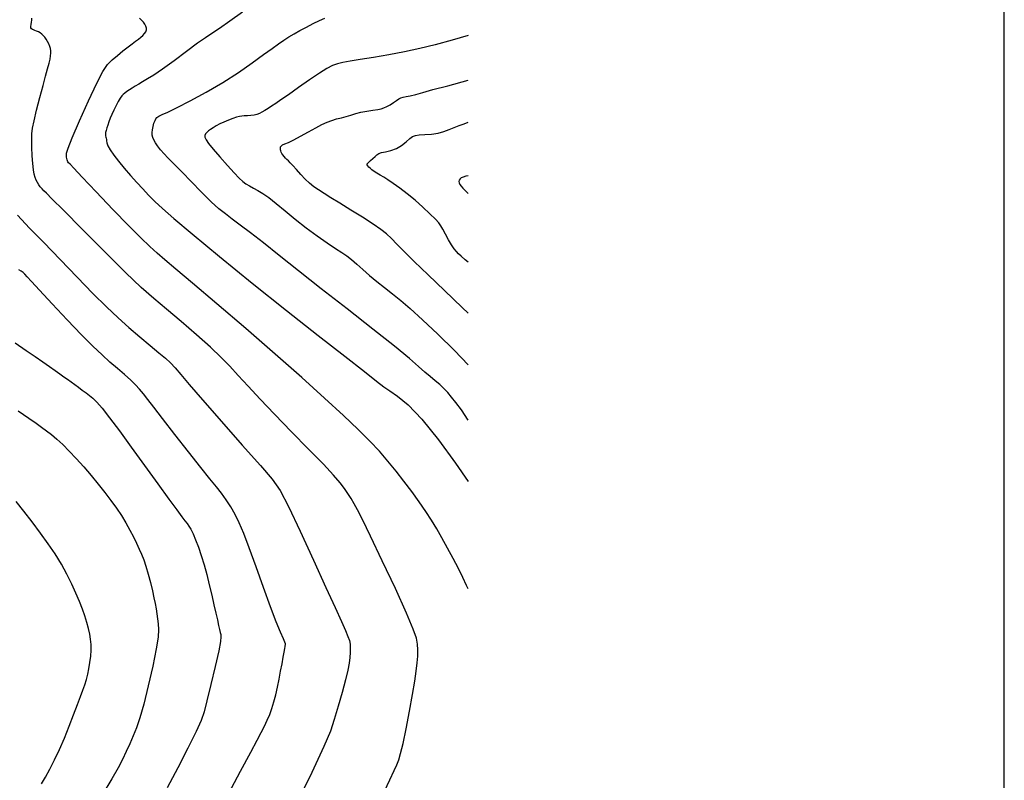
# Model space of a CAD drawing. Extents: x 361916 to 365116, y 1016607 to 1019607.
# Drawn here: x 364880 to 365066, y 1017474 to 1017618 of the extents above; entities that cross this region are included whole.
import ezdxf

# ---------------------------------------------------------------- set-up
doc = ezdxf.new("R2010")
doc.units = 0
doc.header["$MEASUREMENT"] = 0
for name, color, linetype in [('5', 5, 'CONTINUOUS'), ('INDEX', 1, 'CONTINUOUS'), ('INTER', 33, 'CONTINUOUS')]:
    doc.layers.add(name, color=color, linetype=linetype)

msp = doc.modelspace()

# ---------------------------------------------------------------- linework, layer by layer
at = {"layer": '5'}
msp.add_line((365066.25, 1016657.26), (365066.25, 1019557.26), dxfattribs=at)
at = {"layer": 'INDEX', "color": 1, "linetype": 'CONTINUOUS'}
for points, elevation in [([(364964.68, 1017615.21), (364961.64, 1017614.36), (364958.41, 1017613.48), (364955.49, 1017612.74), (364952.62, 1017612.11), (364952.62, 1017612.11), (364949.62, 1017611.54), (364946.71, 1017611.05), (364944.19, 1017610.65), (364944.19, 1017610.65), (364942.3, 1017610.35), (364940.93, 1017610.1), (364939.88, 1017609.85), (364939.88, 1017609.85), (364938.95, 1017609.52), (364937.91, 1017608.99), (364936.51, 1017608.11), (364936.51, 1017608.11), (364934.62, 1017606.82), (364932.52, 1017605.35), (364930.61, 1017604), (364930.61, 1017604), (364929.19, 1017603.01), (364928.19, 1017602.32), (364927.42, 1017601.82), (364927.42, 1017601.82), (364926.74, 1017601.39), (364926.13, 1017601.02), (364925.59, 1017600.71), (364925.59, 1017600.71), (364925.1, 1017600.47), (364924.62, 1017600.28), (364924.08, 1017600.14), (364924.08, 1017600.14), (364923.46, 1017600.05), (364922.82, 1017600), (364922.24, 1017599.98), (364922.24, 1017599.98), (364921.77, 1017599.95), (364921.32, 1017599.89), (364920.78, 1017599.75), (364920.78, 1017599.75), (364920.06, 1017599.5), (364919.22, 1017599.18), (364918.37, 1017598.81), (364918.37, 1017598.81), (364917.61, 1017598.45), (364916.94, 1017598.09), (364916.36, 1017597.75), (364916.36, 1017597.75), (364915.86, 1017597.43), (364915.45, 1017597.13), (364915.12, 1017596.85), (364915.12, 1017596.85), (364914.88, 1017596.58), (364914.75, 1017596.29), (364914.77, 1017595.94), (364914.77, 1017595.94), (364914.99, 1017595.46), (364915.48, 1017594.75), (364916.35, 1017593.68), (364916.35, 1017593.68), (364917.61, 1017592.22), (364919.04, 1017590.61), (364920.33, 1017589.19), (364920.33, 1017589.19), (364921.27, 1017588.19), (364921.95, 1017587.55), (364922.55, 1017587.1), (364922.55, 1017587.1), (364923.22, 1017586.71), (364923.98, 1017586.31), (364924.83, 1017585.85), (364924.83, 1017585.85), (364925.78, 1017585.27), (364926.9, 1017584.49), (364928.27, 1017583.41), (364928.27, 1017583.41), (364929.97, 1017582), (364931.91, 1017580.38), (364933.97, 1017578.74), (364933.97, 1017578.74), (364936.04, 1017577.23), (364937.96, 1017575.93), (364939.55, 1017574.88), (364939.55, 1017574.88), (364940.74, 1017574.1), (364941.66, 1017573.46), (364942.53, 1017572.77), (364942.53, 1017572.77), (364943.54, 1017571.9), (364944.69, 1017570.87), (364945.97, 1017569.76), (364945.97, 1017569.76), (364947.36, 1017568.62), (364948.83, 1017567.45), (364950.33, 1017566.26), (364950.33, 1017566.26), (364951.88, 1017565), (364953.68, 1017563.45), (364955.98, 1017561.35), (364958.91, 1017558.59), (364962.08, 1017555.49), (364964.68, 1017552.81)], 2310), ([(364879.29, 1017581.16), (364881.56, 1017578.71), (364884.23, 1017575.97), (364884.23, 1017575.97), (364887.32, 1017572.78), (364890.54, 1017569.43), (364893.55, 1017566.34), (364893.55, 1017566.34), (364896.1, 1017563.81), (364898.31, 1017561.72), (364900.38, 1017559.87), (364900.38, 1017559.87), (364902.45, 1017558.09), (364904.4, 1017556.44), (364906.05, 1017555.07), (364906.05, 1017555.07), (364907.28, 1017554.04), (364908.25, 1017553.17), (364909.14, 1017552.24), (364909.14, 1017552.24), (364910.2, 1017550.99), (364911.78, 1017549.08), (364914.29, 1017546.15), (364914.29, 1017546.15), (364917.89, 1017542.05), (364921.86, 1017537.57), (364925.28, 1017533.72), (364925.28, 1017533.72), (364927.5, 1017531.14), (364929.02, 1017528.96), (364930.6, 1017525.95), (364930.6, 1017525.95), (364932.81, 1017521.29), (364935.35, 1017515.77), (364937.7, 1017510.62), (364937.7, 1017510.62), (364939.45, 1017506.78), (364940.64, 1017504.17), (364941.41, 1017502.46), (364941.41, 1017502.46), (364941.88, 1017501.33), (364942.15, 1017500.54), (364942.28, 1017499.86), (364942.32, 1017499.13), (364942.31, 1017498.29), (364942.23, 1017497.35), (364942.23, 1017497.35), (364942.1, 1017496.27), (364941.86, 1017494.9), (364941.44, 1017493.07), (364941.44, 1017493.07), (364940.81, 1017490.7), (364940.05, 1017488.08), (364939.3, 1017485.6), (364939.3, 1017485.6), (364938.55, 1017483.37), (364937.33, 1017480.43), (364935.04, 1017475.55), (364935.04, 1017475.55), (364931.39, 1017468.05)], 2320)]:
    msp.add_lwpolyline(points, dxfattribs=dict(at, elevation=elevation))
at = {"layer": 'INTER', "color": 33, "linetype": 'CONTINUOUS'}
for points, elevation in [([(364948.35, 1017471.05), (364949.83, 1017474.16), (364950.66, 1017475.93), (364951.13, 1017476.99), (364951.13, 1017476.99), (364951.5, 1017477.9), (364951.87, 1017479.1), (364952.33, 1017481), (364952.33, 1017481), (364952.91, 1017483.83), (364953.54, 1017487.14), (364954.11, 1017490.3), (364954.11, 1017490.3), (364954.54, 1017492.82), (364954.83, 1017494.75), (364955.01, 1017496.29), (364955.01, 1017496.29), (364955.11, 1017497.6), (364955.13, 1017498.77), (364955.07, 1017499.84), (364954.86, 1017500.97), (364954.27, 1017502.72), (364952.99, 1017505.75), (364952.99, 1017505.75), (364950.86, 1017510.38), (364948.37, 1017515.67), (364946.13, 1017520.35), (364946.13, 1017520.35), (364944.61, 1017523.47), (364943.68, 1017525.32), (364943.05, 1017526.47), (364943.05, 1017526.47), (364942.49, 1017527.45), (364941.89, 1017528.39), (364941.22, 1017529.35), (364941.22, 1017529.35), (364940.4, 1017530.43), (364939.16, 1017531.87), (364937.22, 1017533.95), (364937.22, 1017533.95), (364934.43, 1017536.82), (364931.16, 1017540.13), (364927.95, 1017543.42), (364927.95, 1017543.42), (364925.22, 1017546.3), (364922.96, 1017548.73), (364921.1, 1017550.77), (364921.1, 1017550.77), (364919.51, 1017552.52), (364917.87, 1017554.21), (364915.84, 1017556.14), (364915.84, 1017556.14), (364913.2, 1017558.48), (364910.26, 1017560.99), (364907.48, 1017563.34), (364907.48, 1017563.34), (364905.11, 1017565.35), (364902.72, 1017567.47), (364899.71, 1017570.33), (364899.71, 1017570.33), (364895.74, 1017574.26), (364891.51, 1017578.52), (364887.96, 1017582.1), (364887.96, 1017582.1), (364885.8, 1017584.27), (364884.74, 1017585.31), (364884.26, 1017585.78), (364884.26, 1017585.78), (364883.91, 1017586.17), (364883.58, 1017586.56), (364883.3, 1017586.95), (364883.3, 1017586.95), (364883.05, 1017587.35), (364882.83, 1017587.79), (364882.63, 1017588.31), (364882.63, 1017588.31), (364882.44, 1017588.94), (364882.28, 1017589.79), (364882.16, 1017590.94), (364882.16, 1017590.94), (364882.07, 1017592.43), (364882.01, 1017594.04), (364881.99, 1017595.48), (364881.99, 1017595.48), (364882, 1017596.59), (364882.11, 1017597.65), (364882.4, 1017599.06), (364882.4, 1017599.06), (364882.89, 1017601.1), (364883.5, 1017603.46), (364884.1, 1017605.72), (364884.1, 1017605.72), (364884.6, 1017607.53), (364884.98, 1017608.91), (364885.25, 1017609.95), (364885.25, 1017609.95), (364885.43, 1017610.74), (364885.53, 1017611.35), (364885.58, 1017611.86), (364885.58, 1017611.86), (364885.59, 1017612.31), (364885.54, 1017612.74), (364885.42, 1017613.17), (364885.42, 1017613.17), (364885.23, 1017613.63), (364884.98, 1017614.08), (364884.72, 1017614.51), (364884.72, 1017614.51), (364884.46, 1017614.88), (364884.2, 1017615.19), (364883.9, 1017615.46), (364883.9, 1017615.46), (364883.57, 1017615.7), (364883.22, 1017615.9), (364882.88, 1017616.06), (364882.88, 1017616.06), (364882.57, 1017616.18), (364882.3, 1017616.28), (364882.08, 1017616.39), (364881.91, 1017616.51), (364881.8, 1017616.69), (364881.77, 1017616.95), (364881.77, 1017616.95), (364881.83, 1017617.32), (364881.92, 1017617.74), (364881.98, 1017618.16), (364881.98, 1017618.16), (364881.96, 1017618.54)], 2318), ([(364964.68, 1017510.35), (364964.36, 1017510.96), (364963.66, 1017512.49), (364962.82, 1017514.18), (364962.82, 1017514.18), (364961.83, 1017516.08), (364960.74, 1017518.07), (364959.67, 1017519.99), (364959.67, 1017519.99), (364958.7, 1017521.72), (364957.73, 1017523.34), (364956.66, 1017525.01), (364956.66, 1017525.01), (364955.39, 1017526.84), (364953.97, 1017528.78), (364952.49, 1017530.74), (364952.49, 1017530.74), (364951, 1017532.65), (364949.47, 1017534.54), (364947.83, 1017536.42), (364947.83, 1017536.42), (364946, 1017538.36), (364943.8, 1017540.55), (364941.01, 1017543.2), (364941.01, 1017543.2), (364937.46, 1017546.49), (364933.15, 1017550.39), (364928.12, 1017554.85), (364928.12, 1017554.85), (364922.54, 1017559.68), (364917.06, 1017564.37), (364912.45, 1017568.28), (364909.27, 1017570.96), (364907.2, 1017572.71), (364905.72, 1017573.99), (364905.72, 1017573.99), (364904.31, 1017575.25), (364902.63, 1017576.86), (364900.36, 1017579.14), (364900.36, 1017579.14), (364897.36, 1017582.25), (364894.17, 1017585.6), (364891.52, 1017588.4), (364891.52, 1017588.4), (364889.94, 1017590.06), (364889.22, 1017590.82), (364888.96, 1017591.11), (364888.96, 1017591.11), (364888.83, 1017591.29), (364888.74, 1017591.46), (364888.67, 1017591.65), (364888.67, 1017591.65), (364888.61, 1017591.89), (364888.57, 1017592.17), (364888.54, 1017592.48), (364888.54, 1017592.48), (364888.58, 1017592.9), (364888.87, 1017593.84), (364889.64, 1017595.81), (364889.64, 1017595.81), (364891.02, 1017599.05), (364892.7, 1017602.85), (364894.28, 1017606.21), (364894.28, 1017606.21), (364895.45, 1017608.42), (364896.35, 1017609.71), (364897.21, 1017610.59), (364897.21, 1017610.59), (364898.2, 1017611.45), (364899.25, 1017612.31), (364900.22, 1017613.06), (364900.22, 1017613.06), (364901.01, 1017613.66), (364901.64, 1017614.13), (364902.17, 1017614.52), (364902.17, 1017614.52), (364902.64, 1017614.88), (364903.04, 1017615.23), (364903.36, 1017615.58), (364903.36, 1017615.58), (364903.57, 1017615.93), (364903.69, 1017616.28), (364903.7, 1017616.64), (364903.7, 1017616.64), (364903.61, 1017617), (364903.42, 1017617.36), (364903.12, 1017617.73), (364903.12, 1017617.73), (364902.74, 1017618.11), (364902.36, 1017618.49)], 2316), ([(364921.89, 1017619.63), (364919.51, 1017617.96), (364917.54, 1017616.57), (364917.54, 1017616.57), (364916.12, 1017615.61), (364914.9, 1017614.8), (364913.4, 1017613.75), (364913.4, 1017613.75), (364911.31, 1017612.21), (364908.93, 1017610.45), (364906.73, 1017608.86), (364906.73, 1017608.86), (364905.07, 1017607.72), (364903.87, 1017606.98), (364902.97, 1017606.46), (364902.97, 1017606.46), (364902.23, 1017606.02), (364901.58, 1017605.63), (364901, 1017605.27), (364901, 1017605.27), (364900.47, 1017604.91), (364900, 1017604.58), (364899.61, 1017604.3), (364899.61, 1017604.3), (364899.31, 1017604.07), (364899.04, 1017603.79), (364898.75, 1017603.37), (364898.75, 1017603.37), (364898.37, 1017602.73), (364897.95, 1017601.94), (364897.53, 1017601.09), (364897.53, 1017601.09), (364897.16, 1017600.28), (364896.85, 1017599.53), (364896.59, 1017598.85), (364896.59, 1017598.85), (364896.37, 1017598.24), (364896.19, 1017597.7), (364896.06, 1017597.23), (364896.06, 1017597.23), (364895.97, 1017596.84), (364895.92, 1017596.51), (364895.92, 1017596.23), (364895.92, 1017596.23), (364895.98, 1017595.98), (364896.05, 1017595.75), (364896.1, 1017595.51), (364896.1, 1017595.51), (364896.12, 1017595.23), (364896.18, 1017594.85), (364896.39, 1017594.31), (364896.39, 1017594.31), (364896.83, 1017593.54), (364897.51, 1017592.56), (364898.4, 1017591.4), (364898.4, 1017591.4), (364899.49, 1017590.08), (364900.68, 1017588.7), (364901.87, 1017587.36), (364901.87, 1017587.36), (364902.99, 1017586.13), (364904.09, 1017584.97), (364905.28, 1017583.79), (364905.28, 1017583.79), (364906.71, 1017582.45), (364908.88, 1017580.54), (364912.37, 1017577.6), (364912.37, 1017577.6), (364917.53, 1017573.34), (364923.76, 1017568.27), (364930.23, 1017563.07), (364930.23, 1017563.07), (364936.21, 1017558.36), (364941.26, 1017554.43), (364945.02, 1017551.51), (364947.31, 1017549.7), (364948.67, 1017548.65), (364949.79, 1017547.87), (364949.79, 1017547.87), (364951.28, 1017546.88), (364953.29, 1017545.24), (364955.89, 1017542.53), (364955.89, 1017542.53), (364959.04, 1017538.56), (364962.25, 1017534.13), (364964.68, 1017530.71)], 2314), ([(364964.68, 1017542.34), (364963.41, 1017544.27), (364962.34, 1017545.67), (364961.52, 1017546.69), (364961.52, 1017546.69), (364960.78, 1017547.55), (364960.05, 1017548.33), (364959.28, 1017549.06), (364959.28, 1017549.06), (364958.43, 1017549.79), (364957.49, 1017550.56), (364956.47, 1017551.43), (364956.47, 1017551.43), (364955.28, 1017552.5), (364953.53, 1017554.03), (364950.73, 1017556.34), (364950.73, 1017556.34), (364946.61, 1017559.59), (364941.72, 1017563.39), (364936.81, 1017567.22), (364936.81, 1017567.22), (364932.5, 1017570.63), (364928.87, 1017573.53), (364925.86, 1017575.93), (364925.86, 1017575.93), (364923.43, 1017577.82), (364921.47, 1017579.29), (364919.92, 1017580.44), (364918.66, 1017581.39), (364917.43, 1017582.39), (364915.98, 1017583.71), (364915.98, 1017583.71), (364914.15, 1017585.53), (364912.19, 1017587.53), (364910.47, 1017589.3), (364910.47, 1017589.3), (364909.26, 1017590.54), (364908.43, 1017591.37), (364907.76, 1017592.06), (364907.76, 1017592.06), (364907.07, 1017592.81), (364906.39, 1017593.58), (364905.81, 1017594.31), (364905.81, 1017594.31), (364905.39, 1017594.91), (364905.11, 1017595.42), (364904.93, 1017595.89), (364904.93, 1017595.89), (364904.81, 1017596.34), (364904.77, 1017596.82), (364904.82, 1017597.36), (364904.82, 1017597.36), (364904.95, 1017597.98), (364905.13, 1017598.59), (364905.32, 1017599.1), (364905.32, 1017599.1), (364905.48, 1017599.46), (364905.69, 1017599.71), (364906.05, 1017599.94), (364906.05, 1017599.94), (364906.68, 1017600.23), (364907.76, 1017600.71), (364909.5, 1017601.55), (364909.5, 1017601.55), (364912.01, 1017602.83), (364915.03, 1017604.47), (364918.18, 1017606.32), (364918.18, 1017606.32), (364921.14, 1017608.24), (364923.74, 1017610.06), (364925.89, 1017611.62), (364925.89, 1017611.62), (364927.51, 1017612.79), (364928.74, 1017613.65), (364929.75, 1017614.33), (364929.75, 1017614.33), (364930.7, 1017614.95), (364931.69, 1017615.55), (364932.78, 1017616.16), (364932.78, 1017616.16), (364934.01, 1017616.82), (364935.29, 1017617.47), (364936.47, 1017618.06), (364936.47, 1017618.06), (364937.49, 1017618.54)], 2312), ([(364964.68, 1017562.61), (364963.52, 1017563.66), (364963.52, 1017563.66), (364960.2, 1017566.87), (364957.08, 1017569.84), (364954.45, 1017572.37), (364954.45, 1017572.37), (364952.53, 1017574.29), (364951.17, 1017575.7), (364950.13, 1017576.76), (364950.13, 1017576.76), (364949.2, 1017577.63), (364948.11, 1017578.48), (364946.65, 1017579.49), (364946.65, 1017579.49), (364944.66, 1017580.76), (364942.42, 1017582.14), (364940.32, 1017583.44), (364940.32, 1017583.44), (364938.65, 1017584.47), (364937.36, 1017585.28), (364936.33, 1017585.95), (364936.33, 1017585.95), (364935.43, 1017586.56), (364934.6, 1017587.21), (364933.78, 1017587.97), (364933.78, 1017587.97), (364932.94, 1017588.88), (364932.13, 1017589.81), (364931.45, 1017590.6), (364931.45, 1017590.6), (364930.95, 1017591.11), (364930.59, 1017591.44), (364930.3, 1017591.69), (364930.3, 1017591.69), (364930.03, 1017591.96), (364929.77, 1017592.27), (364929.55, 1017592.58), (364929.37, 1017592.86), (364929.24, 1017593.12), (364929.15, 1017593.36), (364929.15, 1017593.36), (364929.09, 1017593.58), (364929.07, 1017593.79), (364929.08, 1017593.97), (364929.08, 1017593.97), (364929.13, 1017594.14), (364929.26, 1017594.3), (364929.51, 1017594.47), (364929.51, 1017594.47), (364929.95, 1017594.66), (364930.63, 1017594.95), (364931.61, 1017595.43), (364931.61, 1017595.43), (364932.92, 1017596.14), (364934.39, 1017596.97), (364935.78, 1017597.75), (364935.78, 1017597.75), (364936.94, 1017598.36), (364937.92, 1017598.81), (364938.82, 1017599.14), (364938.82, 1017599.14), (364939.73, 1017599.4), (364940.65, 1017599.62), (364941.55, 1017599.85), (364941.55, 1017599.85), (364942.43, 1017600.13), (364943.35, 1017600.41), (364944.35, 1017600.68), (364944.35, 1017600.68), (364945.47, 1017600.91), (364946.57, 1017601.08), (364947.52, 1017601.22), (364947.52, 1017601.22), (364948.2, 1017601.34), (364948.71, 1017601.49), (364949.23, 1017601.74), (364949.23, 1017601.74), (364949.85, 1017602.11), (364950.51, 1017602.54), (364951.09, 1017602.93), (364951.09, 1017602.93), (364951.53, 1017603.21), (364951.91, 1017603.4), (364952.33, 1017603.54), (364952.33, 1017603.54), (364952.92, 1017603.66), (364953.7, 1017603.81), (364954.72, 1017604.05), (364954.72, 1017604.05), (364956.05, 1017604.43), (364957.98, 1017604.96), (364960.83, 1017605.66), (364960.83, 1017605.66), (364964.68, 1017606.74)], 2308), ([(364964.68, 1017572.25), (364964.1, 1017572.71), (364963.35, 1017573.38), (364962.86, 1017573.82), (364962.86, 1017573.82), (364962.43, 1017574.26), (364961.99, 1017574.8), (364961.49, 1017575.53), (364961.49, 1017575.53), (364960.93, 1017576.51), (364960.35, 1017577.57), (364959.86, 1017578.49), (364959.86, 1017578.49), (364959.5, 1017579.14), (364959.1, 1017579.7), (364958.45, 1017580.4), (364958.45, 1017580.4), (364957.41, 1017581.43), (364956.08, 1017582.68), (364954.59, 1017583.99), (364954.59, 1017583.99), (364953.11, 1017585.22), (364951.71, 1017586.29), (364950.48, 1017587.17), (364950.48, 1017587.17), (364949.47, 1017587.84), (364948.65, 1017588.35), (364947.97, 1017588.76), (364947.97, 1017588.76), (364947.38, 1017589.12), (364946.86, 1017589.46), (364946.43, 1017589.77), (364946.43, 1017589.77), (364946.08, 1017590.05), (364945.81, 1017590.29), (364945.62, 1017590.51), (364945.62, 1017590.51), (364945.53, 1017590.7), (364945.55, 1017590.91), (364945.75, 1017591.17), (364945.75, 1017591.17), (364946.14, 1017591.52), (364946.62, 1017591.91), (364947.06, 1017592.29), (364947.06, 1017592.29), (364947.38, 1017592.6), (364947.71, 1017592.85), (364948.21, 1017593.04), (364948.21, 1017593.04), (364949.01, 1017593.2), (364950.01, 1017593.43), (364951.07, 1017593.81), (364951.07, 1017593.81), (364952.05, 1017594.4), (364952.91, 1017595.09), (364953.6, 1017595.7), (364953.6, 1017595.7), (364954.13, 1017596.08), (364954.66, 1017596.29), (364955.38, 1017596.38), (364955.38, 1017596.38), (364956.43, 1017596.44), (364957.69, 1017596.53), (364958.96, 1017596.7), (364958.96, 1017596.7), (364960.08, 1017597.01), (364961.09, 1017597.4), (364962.03, 1017597.8), (364962.03, 1017597.8), (364962.96, 1017598.17), (364963.88, 1017598.51), (364964.68, 1017598.79)], 2306), ([(364964.68, 1017588.65), (364964.24, 1017588.54), (364963.71, 1017588.39), (364963.36, 1017588.22), (364963.36, 1017588.22), (364963.12, 1017588.04), (364962.97, 1017587.83), (364962.91, 1017587.58), (364962.95, 1017587.31), (364963.08, 1017587), (364963.31, 1017586.67), (364963.31, 1017586.67), (364963.64, 1017586.29), (364964.13, 1017585.8), (364964.68, 1017585.29)], 2304), ([(364918.76, 1017470.56), (364921.55, 1017475.8), (364921.55, 1017475.8), (364923.47, 1017479.38), (364924.66, 1017481.63), (364925.44, 1017483.11), (364925.44, 1017483.11), (364926.05, 1017484.33), (364926.58, 1017485.44), (364927.05, 1017486.54), (364927.05, 1017486.54), (364927.47, 1017487.68), (364927.86, 1017488.91), (364928.21, 1017490.25), (364928.21, 1017490.25), (364928.54, 1017491.71), (364928.85, 1017493.22), (364929.13, 1017494.73), (364929.13, 1017494.73), (364929.39, 1017496.14), (364929.61, 1017497.37), (364929.78, 1017498.34), (364929.78, 1017498.34), (364929.89, 1017499), (364929.96, 1017499.39), (364930, 1017499.62), (364930, 1017499.62), (364930.02, 1017499.75), (364930.04, 1017499.82), (364930.04, 1017499.87), (364930.04, 1017499.87), (364930.03, 1017499.94), (364929.93, 1017500.2), (364929.64, 1017500.87), (364929.64, 1017500.87), (364929.09, 1017502.13), (364928.27, 1017504.1), (364927.18, 1017506.93), (364927.18, 1017506.93), (364925.86, 1017510.58), (364924.46, 1017514.54), (364923.17, 1017518.13), (364923.17, 1017518.13), (364922.13, 1017520.85), (364921.27, 1017522.85), (364920.48, 1017524.44), (364920.48, 1017524.44), (364919.67, 1017525.88), (364918.82, 1017527.23), (364917.93, 1017528.47), (364917.93, 1017528.47), (364916.96, 1017529.69), (364915.71, 1017531.18), (364913.98, 1017533.31), (364913.98, 1017533.31), (364911.64, 1017536.29), (364909.06, 1017539.61), (364906.76, 1017542.61), (364906.76, 1017542.61), (364905.1, 1017544.78), (364903.97, 1017546.25), (364903.14, 1017547.29), (364903.14, 1017547.29), (364902.41, 1017548.18), (364901.64, 1017549.02), (364900.72, 1017549.92), (364900.72, 1017549.92), (364899.56, 1017550.95), (364898.22, 1017552.1), (364896.78, 1017553.33), (364896.78, 1017553.33), (364895.28, 1017554.67), (364893.55, 1017556.31), (364891.37, 1017558.5), (364891.37, 1017558.5), (364888.66, 1017561.34), (364885.84, 1017564.36), (364883.46, 1017566.93), (364883.46, 1017566.93), (364881.93, 1017568.58), (364881.09, 1017569.49), (364880.64, 1017569.97), (364880.64, 1017569.97), (364880.32, 1017570.29), (364879.98, 1017570.54), (364879.49, 1017570.78)], 2322), ([(364878.82, 1017556.99), (364880.92, 1017555.54), (364882.6, 1017554.37), (364882.6, 1017554.37), (364884.06, 1017553.35), (364885.32, 1017552.47), (364886.4, 1017551.72), (364886.4, 1017551.72), (364887.3, 1017551.09), (364888.07, 1017550.55), (364888.76, 1017550.06), (364888.76, 1017550.06), (364889.44, 1017549.57), (364890.12, 1017549.08), (364890.82, 1017548.56), (364890.82, 1017548.56), (364891.54, 1017548.02), (364892.26, 1017547.48), (364892.93, 1017546.97), (364892.93, 1017546.97), (364893.55, 1017546.46), (364894.28, 1017545.75), (364895.28, 1017544.58), (364895.28, 1017544.58), (364896.72, 1017542.75), (364898.59, 1017540.27), (364900.83, 1017537.22), (364900.83, 1017537.22), (364903.35, 1017533.74), (364905.85, 1017530.27), (364907.97, 1017527.33), (364909.46, 1017525.29), (364910.4, 1017524.01), (364910.99, 1017523.23), (364910.99, 1017523.23), (364911.41, 1017522.71), (364911.75, 1017522.24), (364912.1, 1017521.64), (364912.1, 1017521.64), (364912.53, 1017520.77), (364913.02, 1017519.62), (364913.55, 1017518.23), (364913.55, 1017518.23), (364914.08, 1017516.66), (364914.61, 1017514.91), (364915.12, 1017513.03), (364915.12, 1017513.03), (364915.61, 1017511.07), (364916.07, 1017509.12), (364916.48, 1017507.31), (364916.48, 1017507.31), (364916.84, 1017505.75), (364917.14, 1017504.44), (364917.38, 1017503.41), (364917.38, 1017503.41), (364917.55, 1017502.64), (364917.68, 1017502.08), (364917.77, 1017501.66), (364917.77, 1017501.66), (364917.82, 1017501.22), (364917.73, 1017500.36), (364917.39, 1017498.59), (364917.39, 1017498.59), (364916.73, 1017495.64), (364915.91, 1017492.19), (364915.17, 1017489.12), (364915.17, 1017489.12), (364914.63, 1017487.03), (364914.05, 1017485.36), (364913.1, 1017483.27), (364913.1, 1017483.27), (364911.54, 1017480.14), (364909.62, 1017476.38), (364907.64, 1017472.61)], 2324), ([(364879.42, 1017544.09), (364881.42, 1017542.7), (364882.79, 1017541.73), (364883.81, 1017540.99), (364883.81, 1017540.99), (364884.74, 1017540.31), (364885.68, 1017539.58), (364886.69, 1017538.72), (364886.69, 1017538.72), (364887.83, 1017537.68), (364889.07, 1017536.44), (364890.41, 1017535.02), (364890.41, 1017535.02), (364891.81, 1017533.46), (364893.22, 1017531.82), (364894.57, 1017530.17), (364894.57, 1017530.17), (364895.82, 1017528.6), (364896.96, 1017527.09), (364898, 1017525.63), (364898, 1017525.63), (364898.95, 1017524.21), (364899.79, 1017522.82), (364900.55, 1017521.49), (364900.55, 1017521.49), (364901.23, 1017520.2), (364901.82, 1017518.99), (364902.33, 1017517.89), (364902.33, 1017517.89), (364902.78, 1017516.88), (364903.19, 1017515.85), (364903.6, 1017514.64), (364903.6, 1017514.64), (364904.04, 1017513.14), (364904.46, 1017511.51), (364904.83, 1017509.96), (364904.83, 1017509.96), (364905.13, 1017508.65), (364905.35, 1017507.55), (364905.52, 1017506.55), (364905.66, 1017505.59), (364905.78, 1017504.64), (364905.89, 1017503.69), (364905.89, 1017503.69), (364905.96, 1017502.65), (364905.89, 1017501.2), (364905.57, 1017498.94), (364905.57, 1017498.94), (364904.91, 1017495.66), (364904.05, 1017491.93), (364903.18, 1017488.48), (364903.18, 1017488.48), (364902.43, 1017485.89), (364901.79, 1017483.99), (364901.18, 1017482.45), (364901.18, 1017482.45), (364900.55, 1017480.97), (364899.88, 1017479.48), (364899.16, 1017477.98), (364899.16, 1017477.98), (364898.35, 1017476.38), (364897.17, 1017474.3), (364895.31, 1017471.27)], 2326), ([(364883.79, 1017473.35), (364884.58, 1017474.66), (364885.42, 1017476.17), (364885.42, 1017476.17), (364886.3, 1017477.93), (364887.21, 1017479.91), (364888.14, 1017482.06), (364888.14, 1017482.06), (364889.05, 1017484.3), (364889.89, 1017486.47), (364890.62, 1017488.39), (364890.62, 1017488.39), (364891.2, 1017489.91), (364891.66, 1017491.13), (364892.02, 1017492.16), (364892.02, 1017492.16), (364892.32, 1017493.14), (364892.58, 1017494.14), (364892.8, 1017495.2), (364892.8, 1017495.2), (364893, 1017496.37), (364893.16, 1017497.58), (364893.24, 1017498.74), (364893.24, 1017498.74), (364893.22, 1017499.79), (364893.11, 1017500.77), (364892.94, 1017501.76), (364892.94, 1017501.76), (364892.71, 1017502.83), (364892.41, 1017503.97), (364892.03, 1017505.2), (364892.03, 1017505.2), (364891.56, 1017506.51), (364890.99, 1017507.93), (364890.32, 1017509.5), (364890.32, 1017509.5), (364889.53, 1017511.24), (364888.62, 1017513.11), (364887.58, 1017515.03), (364887.58, 1017515.03), (364886.41, 1017516.95), (364885.1, 1017518.9), (364883.64, 1017520.92), (364883.64, 1017520.92), (364882.05, 1017523.03), (364880.47, 1017525.08), (364879.03, 1017526.91)], 2328)]:
    msp.add_lwpolyline(points, dxfattribs=dict(at, elevation=elevation))

doc.saveas('drawing.dxf')
